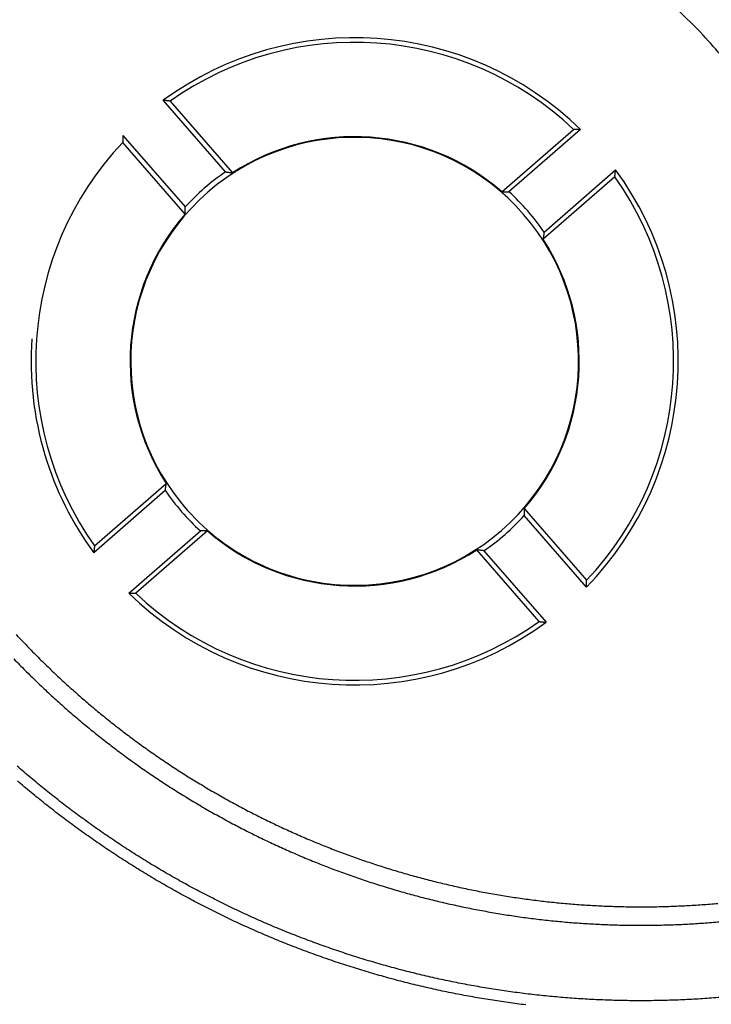
# Model space of a CAD drawing. Extents: x 527 to 614, y 487 to 635.
# Drawn here: x 597 to 598, y 513 to 514 of the extents above; entities that cross this region are included whole.
import ezdxf

# ---------------------------------------------------------------- set-up
doc = ezdxf.new("R2010")
doc.units = 0
doc.header["$MEASUREMENT"] = 0
doc.layers.add('1', color=4, linetype='Continuous')
doc.layers.add('204', color=7, linetype='Continuous')

# ---------------------------------------------------------------- blocks, each defined once
blk = doc.blocks.new('55')
at = {"layer": '204', "color": 4, "linetype": 'Continuous'}
for p, q in [((-5.656077, -5.814011), (-5.737464, -5.720385)), ((-5.728465, -5.721426), (-5.646908, -5.815248)), ((-5.790294, -5.76631), (-5.708907, -5.859935)), ((-5.294366, -5.8399), (-5.200545, -5.758342)), ((-5.191488, -5.758564), (-5.285114, -5.839951)), ((-5.708958, -5.869187), (-5.790516, -5.775366)), ((-5.146605, -5.820393), (-5.240427, -5.90195)), ((-5.23919, -5.892781), (-5.145564, -5.811393)), ((-5.734847, -6.230898), (-5.828472, -6.312285)), ((-5.827431, -6.303286), (-5.73361, -6.221729)), ((-5.265079, -6.254492), (-5.183521, -6.348313)), ((-5.183743, -6.357369), (-5.26513, -6.263744)), ((-5.782548, -6.365115), (-5.688923, -6.283728)), ((-5.67967, -6.283779), (-5.773492, -6.365337)), ((-5.245571, -6.402253), (-5.327129, -6.308431)), ((-5.317959, -6.309668), (-5.236572, -6.403293))]:
    blk.add_line(p, q, dxfattribs=at)
for points in [[(-1.030664, 0.295698, -0.00000094), (-1.065456, 0.258308, -0.0000009), (-1.100247, 0.220917, -0.00000086), (-1.13504, 0.183527, -0.00000081), (-1.169832, 0.146137, -0.00000077), (-1.204625, 0.108746, -0.00000072), (-1.239418, 0.071355, -0.00000068), (-1.274211, 0.033965, -0.00000064), (-1.309005, -0.003426, -0.0000006), (-1.343799, -0.040817, -0.00000055), (-1.378593, -0.078208, -0.00000051), (-1.413388, -0.1156, -0.00000046), (-1.448182, -0.152991, -0.00000042), (-1.482977, -0.190382, -0.00000038), (-1.517772, -0.227774, -0.00000034), (-1.552567, -0.265165, -0.00000029), (-1.587362, -0.302557, -0.00000025), (-1.622158, -0.339948, -0.0000002), (-1.656953, -0.37734, -0.00000016), (-1.691748, -0.414732, -0.00000012), (-1.726544, -0.452123, -0.00000007), (-1.76134, -0.489515, -0.00000003), (-1.796135, -0.526907)], [(-1.830931, -0.564299, 0.00000004), (-1.865726, -0.60169, 0.00000006), (-1.900522, -0.639082, 0.00000005), (-1.935318, -0.676474, 0.00000005), (-1.970113, -0.713866, 0.00000005), (-2.004909, -0.751257, 0.00000005), (-2.039704, -0.788649, 0.00000005), (-2.0745, -0.826041, 0.00000005), (-2.109295, -0.863433, 0.00000005), (-2.144091, -0.900825, 0.00000005), (-2.178886, -0.938217, 0.00000005), (-2.213682, -0.975608, 0.00000005), (-2.248478, -1.013, 0.00000005), (-2.283273, -1.050392, 0.00000005), (-2.318069, -1.087784, 0.00000005), (-2.352864, -1.125176, 0.00000005), (-2.38766, -1.162568, 0.00000005), (-2.422455, -1.19996, 0.00000005), (-2.45725, -1.237351, 0.00000005), (-2.492046, -1.274743, 0.00000005), (-2.526841, -1.312135, 0.00000005), (-2.561637, -1.349527, 0.00000005), (-2.596432, -1.386919, 0.00000005), (-2.631228, -1.424311, 0.00000005), (-2.666023, -1.461703, 0.00000005), (-2.700818, -1.499095, 0.00000005), (-2.735614, -1.536487, 0.00000005), (-2.770409, -1.573879, 0.00000005), (-2.805205, -1.611271, 0.00000005), (-2.84, -1.648663, 0.00000005), (-2.874795, -1.686055, 0.00000005), (-2.909591, -1.723447, 0.00000005), (-2.944386, -1.760839, 0.00000005), (-2.979181, -1.798231, 0.00000005), (-3.013977, -1.835623, 0.00000005), (-3.048772, -1.873015, 0.00000005), (-3.083567, -1.910407, 0.00000005), (-3.118363, -1.947799, 0.00000005), (-3.153158, -1.985191, 0.00000005), (-3.187953, -2.022583, 0.00000005), (-3.222749, -2.059975, 0.00000005), (-3.257544, -2.097367, 0.00000005), (-3.292339, -2.134759, 0.00000005), (-3.327135, -2.172151, 0.00000005), (-3.36193, -2.209543, 0.00000005), (-3.396725, -2.246935, 0.00000005), (-3.43152, -2.284328, 0.00000005), (-3.466316, -2.32172, 0.00000005), (-3.501111, -2.359112, 0.00000005), (-3.535906, -2.396504, 0.00000005), (-3.570701, -2.433896, 0.00000005), (-3.605496, -2.471288, 0.00000005), (-3.640292, -2.50868, 0.00000005), (-3.675087, -2.546073, 0.00000005), (-3.709882, -2.583465, 0.00000005), (-3.744677, -2.620857, 0.00000005), (-3.779472, -2.658249, 0.00000005), (-3.814267, -2.695641, 0.00000005), (-3.849063, -2.733033, 0.00000005), (-3.883858, -2.770426, 0.00000005), (-3.918653, -2.807818, 0.00000005), (-3.953448, -2.84521, 0.00000005), (-3.988243, -2.882602, 0.00000005), (-4.023038, -2.919995, 0.00000005), (-4.057833, -2.957387, 0.00000005), (-4.092628, -2.994779, 0.00000005), (-4.127423, -3.032171, 0.00000005), (-4.162218, -3.069564, 0.00000005), (-4.197014, -3.106956, 0.00000005), (-4.231809, -3.144348, 0.00000005), (-4.266604, -3.18174, 0.00000005), (-4.301399, -3.219133, 0.00000005), (-4.336194, -3.256525, 0.00000005), (-4.370989, -3.293917, 0.00000005), (-4.405784, -3.33131, 0.00000005), (-4.440579, -3.368702, 0.00000005), (-4.475374, -3.406094, 0.00000005), (-4.510169, -3.443487, 0.00000005), (-4.544964, -3.480879, 0.00000005), (-4.579759, -3.518271, 0.00000005), (-4.614554, -3.555664, 0.00000005), (-4.649349, -3.593056, 0.00000005), (-4.684144, -3.630448, 0.00000005), (-4.718938, -3.667841, 0.00000005), (-4.753733, -3.705233, 0.00000005), (-4.788528, -3.742626, 0.00000005), (-4.823323, -3.780018, 0.00000005), (-4.858118, -3.81741, 0.00000005), (-4.892913, -3.854803, 0.00000006), (-4.927708, -3.892195, 0.00000006), (-4.962503, -3.929588, 0.00000006), (-4.997298, -3.96698, 0.00000006), (-5.032093, -4.004373, 0.00000006), (-5.066888, -4.041765, 0.00000006), (-5.101682, -4.079158, 0.00000005), (-5.136476, -4.116549, 0.00000006), (-5.171272, -4.153943, 0.00000006), (-5.206071, -4.19134, 0.00000005), (-5.240862, -4.228728, 0.00000005), (-5.275639, -4.266101, 0.00000006), (-5.310451, -4.303513, 0.00000009), (-5.345316, -4.340981, 0.00000005), (-5.380041, -4.378298, -0.00000007), (-5.414557, -4.415391, 0.00000008), (-5.44963, -4.453083, 0.00000052), (-5.485522, -4.491655, -0.00000005), (-5.51922, -4.527868, -0.00000193), (-5.549684, -4.560606, 0.00000062), (-5.588809, -4.602653, 0.00000589), (-5.649071, -4.667417, 0.00000318), (-5.727989, -4.752233, 0.00000143)], [(-0.88808, 0.413868, -0.00000008), (-0.936805, 0.361503, -0.00000008), (-0.98553, 0.309139, -0.00000008), (-1.034255, 0.256774, -0.00000007), (-1.082979, 0.204409, -0.00000006), (-1.131704, 0.152045, -0.00000005), (-1.180429, 0.09968, -0.00000004), (-1.229154, 0.047316, -0.00000004), (-1.277879, -0.005049, -0.00000003), (-1.326604, -0.057414, -0.00000002), (-1.375329, -0.109779)], [(-1.618954, -0.371602, 0.00000003), (-1.667679, -0.423967, 0.00000004), (-1.716404, -0.476332, 0.00000005), (-1.765129, -0.528696, 0.00000005), (-1.813854, -0.581061, 0.00000006), (-1.862579, -0.633426, 0.00000006), (-1.911304, -0.685791, 0.00000006), (-1.960029, -0.738156, 0.00000006), (-2.008754, -0.79052, 0.00000006), (-2.057479, -0.842885, 0.00000006), (-2.106204, -0.89525, 0.00000006), (-2.154929, -0.947615, 0.00000006), (-2.203654, -0.99998, 0.00000006), (-2.252379, -1.052345, 0.00000006), (-2.301104, -1.10471, 0.00000006), (-2.349829, -1.157075, 0.00000006), (-2.398553, -1.20944, 0.00000006), (-2.447278, -1.261805, 0.00000006), (-2.496003, -1.31417, 0.00000006), (-2.544728, -1.366535, 0.00000006), (-2.593453, -1.4189, 0.00000006), (-2.642177, -1.471265, 0.00000006), (-2.690902, -1.52363, 0.00000006), (-2.739627, -1.575995, 0.00000006), (-2.788352, -1.62836, 0.00000006), (-2.837076, -1.680725, 0.00000006), (-2.885801, -1.73309, 0.00000006), (-2.934526, -1.785455, 0.00000006), (-2.983251, -1.83782, 0.00000006), (-3.031975, -1.890185, 0.00000006), (-3.0807, -1.94255, 0.00000006), (-3.129424, -1.994915, 0.00000006), (-3.178149, -2.04728, 0.00000006), (-3.226874, -2.099646, 0.00000006), (-3.275598, -2.152011, 0.00000006), (-3.324323, -2.204376, 0.00000006), (-3.373047, -2.256741, 0.00000006), (-3.421772, -2.309106, 0.00000006), (-3.470497, -2.361471, 0.00000006), (-3.519221, -2.413837, 0.00000006), (-3.567946, -2.466202, 0.00000006), (-3.61667, -2.518567, 0.00000006), (-3.665395, -2.570932, 0.00000006), (-3.714119, -2.623298, 0.00000006), (-3.762844, -2.675663, 0.00000006), (-3.811568, -2.728028, 0.00000006), (-3.860293, -2.780394, 0.00000006), (-3.909017, -2.832759, 0.00000006), (-3.957741, -2.885124, 0.00000006), (-4.006466, -2.93749, 0.00000006), (-4.05519, -2.989855, 0.00000006), (-4.103915, -3.04222, 0.00000006), (-4.152639, -3.094586, 0.00000006), (-4.201363, -3.146951, 0.00000006), (-4.250088, -3.199317, 0.00000006), (-4.298812, -3.251682, 0.00000006), (-4.347536, -3.304048, 0.00000006), (-4.39626, -3.356413, 0.00000006), (-4.444985, -3.408778, 0.00000006), (-4.493709, -3.461144, 0.00000006), (-4.542433, -3.513509, 0.00000006), (-4.591158, -3.565875, 0.00000006), (-4.639882, -3.61824, 0.00000006), (-4.688606, -3.670606, 0.00000006), (-4.73733, -3.722972, 0.00000007), (-4.786055, -3.775338, 0.00000007), (-4.834778, -3.827703, 0.00000006), (-4.883501, -3.880067, 0.00000007), (-4.932227, -3.932434, 0.00000007), (-4.980957, -3.984806, 0.00000006), (-5.029675, -4.037165, 0.00000006), (-5.078374, -4.089504, 0.00000007), (-5.127123, -4.141896, 0.00000008), (-5.175946, -4.194368, 0.00000008), (-5.224571, -4.246628, 0.00000009), (-5.272906, -4.298575, 0.00000013), (-5.32202, -4.35136, 0.00000019), (-5.372281, -4.405377, 0.00000015), (-5.419468, -4.456092, 0.00000002), (-5.462129, -4.501941, 0.00000026), (-5.516918, -4.560825, 0.00000053), (-5.601305, -4.651521, 0.00000027), (-5.711819, -4.770296, 0.00000014)], [(-5.263115, -6.90379, -0.00231776), (-5.274676, -6.902337, -0.00231876), (-5.286223, -6.900775, -0.00232001), (-5.297756, -6.899107, -0.00232203), (-5.309276, -6.897329, -0.00232313), (-5.320782, -6.895445, -0.00232385), (-5.332274, -6.893451, -0.00232394), (-5.343752, -6.89135, -0.00232404), (-5.355216, -6.889139, -0.00232329), (-5.366667, -6.886822, -0.00232234), (-5.378103, -6.884394, -0.00232101), (-5.389526, -6.88186, -0.00232026), (-5.400934, -6.879214, -0.00231691), (-5.412329, -6.876462, -0.00231092), (-5.423711, -6.873599, -0.00231219), (-5.435077, -6.870629, -0.00232511), (-5.446421, -6.867549, -0.00233437), (-5.45774, -6.864363, -0.00234412), (-5.469026, -6.861069, -0.00234523), (-5.480281, -6.857671, -0.0023356), (-5.491502, -6.854166, -0.00232995), (-5.502688, -6.850559, -0.00232729), (-5.513837, -6.846846, -0.00232498), (-5.524949, -6.843032, -0.00232195), (-5.53602, -6.839114, -0.00232018), (-5.547051, -6.835096, -0.00231877), (-5.558038, -6.830976, -0.00231838), (-5.568982, -6.826757, -0.00231818), (-5.579879, -6.822437, -0.00231877), (-5.590729, -6.81802, -0.00231948), (-5.60153, -6.813503, -0.00232175), (-5.612281, -6.808891, -0.00232488), (-5.62298, -6.80418, -0.00232666), (-5.633625, -6.799375, -0.00232716), (-5.644213, -6.794474, -0.00233575), (-5.654749, -6.789479, -0.00234973), (-5.665233, -6.784383, -0.00235695), (-5.675673, -6.779189, -0.00235875), (-5.686068, -6.77389, -0.00235369), (-5.696421, -6.768492, -0.00234491), (-5.706726, -6.762993, -0.00233846), (-5.716984, -6.757396, -0.00233261), (-5.727193, -6.751699, -0.00232725), (-5.737354, -6.745907, -0.00232193), (-5.747463, -6.740016, -0.00231736), (-5.757521, -6.734031, -0.00231292), (-5.767525, -6.727948, -0.00230914), (-5.777476, -6.721774, -0.00230556), (-5.787371, -6.715504, -0.00230258), (-5.797211, -6.709143, -0.00229985), (-5.806993, -6.702688, -0.00229767), (-5.816717, -6.696144, -0.0022958), (-5.826381, -6.689508, -0.00229443), (-5.835985, -6.682784, -0.00229341), (-5.845526, -6.67597, -0.00229284), (-5.855005, -6.669069, -0.00229268), (-5.86442, -6.66208, -0.00229291), (-5.87377, -6.655006, -0.0022936), (-5.883053, -6.647845, -0.00229464), (-5.89227, -6.640601, -0.00229619), (-5.901417, -6.633271, -0.00229802), (-5.910496, -6.62586, -0.00230042), (-5.919502, -6.618365, -0.00230306), (-5.928439, -6.61079, -0.00230632)], [(-5.008538, -6.894021, -0.00235376), (-5.020106, -6.894936, -0.00233838), (-5.031689, -6.89574, -0.00232886), (-5.043285, -6.896439, -0.00232361), (-5.054892, -6.897027, -0.00231884), (-5.066506, -6.89751, -0.00231398), (-5.078125, -6.897883, -0.00231083), (-5.089747, -6.898149, -0.00230877), (-5.101369, -6.898306, -0.002308), (-5.112989, -6.898357, -0.00230805), (-5.124603, -6.898298, -0.00230956), (-5.13621, -6.898134, -0.00231224), (-5.147806, -6.897859, -0.00231566), (-5.15939, -6.897479, -0.00231944), (-5.170958, -6.896989, -0.00232664), (-5.182508, -6.896393, -0.00233813), (-5.194037, -6.895688, -0.002341), (-5.205545, -6.894877, -0.00233164), (-5.217033, -6.893957, -0.00232213), (-5.228506, -6.892934, -0.0023074), (-5.239966, -6.891802, -0.0023038), (-5.251413, -6.890566, -0.00231213), (-5.262846, -6.889222, -0.00231662), (-5.274265, -6.887774, -0.00231762), (-5.285671, -6.886217, -0.00231887), (-5.297063, -6.884555, -0.00232087), (-5.308442, -6.882785, -0.00232194), (-5.319807, -6.88091, -0.00232266), (-5.331158, -6.878927, -0.00232273), (-5.342495, -6.876838, -0.00232282), (-5.353819, -6.874641, -0.00232206), (-5.365129, -6.872338, -0.00232111), (-5.376425, -6.869926, -0.00231975), (-5.387708, -6.867409, -0.00231898), (-5.398977, -6.864783, -0.00231564), (-5.410232, -6.862051, -0.00230969), (-5.421475, -6.859209, -0.00231088), (-5.432701, -6.856262, -0.0023237), (-5.443906, -6.853206, -0.00233295), (-5.455085, -6.850046, -0.00234276), (-5.466232, -6.84678, -0.00234403), (-5.477347, -6.843411, -0.00233451), (-5.488428, -6.839936, -0.00232895), (-5.499475, -6.83636, -0.00232636), (-5.510484, -6.83268, -0.0023241), (-5.521456, -6.828901, -0.00232107), (-5.532388, -6.825019, -0.0023193), (-5.54328, -6.821038, -0.00231785), (-5.554129, -6.816956, -0.0023174), (-5.564934, -6.812777, -0.00231711), (-5.575694, -6.808498, -0.00231759), (-5.586407, -6.804124, -0.00231816), (-5.597071, -6.799651, -0.00232028), (-5.607686, -6.795084, -0.00232324), (-5.618249, -6.790419, -0.00232479), (-5.62876, -6.785662, -0.00232493), (-5.639214, -6.78081, -0.0023334), (-5.649617, -6.775865, -0.00234755), (-5.659969, -6.77082, -0.00235504), (-5.670277, -6.765678, -0.00235731), (-5.680542, -6.760434, -0.00235244), (-5.690763, -6.755091, -0.00234354), (-5.700938, -6.749648, -0.00233706), (-5.711067, -6.744109, -0.00233126), (-5.721147, -6.738472, -0.00232593), (-5.731179, -6.732739, -0.00232061), (-5.74116, -6.72691, -0.00231605), (-5.75109, -6.720988, -0.00231163), (-5.760968, -6.71497, -0.00230785), (-5.770793, -6.70886, -0.00230429), (-5.780562, -6.702657, -0.00230132), (-5.790277, -6.696364, -0.00229861), (-5.799934, -6.689978, -0.00229644), (-5.809535, -6.683504, -0.00229458), (-5.819075, -6.67694, -0.00229322), (-5.828557, -6.670288, -0.00229222), (-5.837976, -6.663548, -0.00229166), (-5.847335, -6.656722, -0.00229151), (-5.856629, -6.649809, -0.00229175), (-5.86586, -6.642812, -0.00229246), (-5.875024, -6.63573, -0.0022935), (-5.884123, -6.628565, -0.00229506), (-5.893153, -6.621316, -0.00229691), (-5.902116, -6.613986, -0.00229932), (-5.911007, -6.606574, -0.00230197), (-5.919829, -6.599083, -0.00230523), (-5.928577, -6.591511, -0.00230868)], [(-5.93294, -6.45121, 0.00229288), (-5.925584, -6.458762, 0.00229549), (-5.918166, -6.46624, 0.002298), (-5.910685, -6.473641, 0.00230564), (-5.903146, -6.480965, 0.00231939), (-5.895548, -6.488207, 0.0023183), (-5.887894, -6.495371, 0.0022977), (-5.880181, -6.502455, 0.00227933), (-5.87241, -6.509466, 0.00225582), (-5.864576, -6.516402, 0.00225056), (-5.856683, -6.523267, 0.00226386), (-5.848728, -6.530057, 0.00227128), (-5.840714, -6.536775, 0.00227385), (-5.832638, -6.543417, 0.00227693), (-5.824501, -6.549987, 0.00228138), (-5.816303, -6.556482, 0.00228466), (-5.808044, -6.562903, 0.00228777), (-5.799723, -6.569249, 0.00228984), (-5.791342, -6.575522, 0.00229191), (-5.782898, -6.581719, 0.00229384), (-5.774394, -6.587843, 0.00229683), (-5.765826, -6.59389, 0.00229561), (-5.757199, -6.599864, 0.00229113), (-5.748508, -6.605761, 0.00230032), (-5.739755, -6.611584, 0.00232577), (-5.730936, -6.617331, 0.00233151), (-5.722055, -6.623003, 0.00232303), (-5.713112, -6.628595, 0.00231386), (-5.704112, -6.63411, 0.00230325), (-5.695055, -6.639543, 0.00229525), (-5.685945, -6.644897, 0.00228871), (-5.676783, -6.650166, 0.00228385), (-5.667573, -6.655353, 0.00227981), (-5.658316, -6.660453, 0.00227757), (-5.649016, -6.665468, 0.0022764), (-5.639674, -6.670395, 0.00227691), (-5.630293, -6.675234, 0.00227858), (-5.620876, -6.679982, 0.00228175), (-5.611425, -6.68464, 0.0022859), (-5.601942, -6.689204, 0.00229222), (-5.59243, -6.693676, 0.00230106), (-5.582891, -6.698051, 0.002303), (-5.573323, -6.702336, 0.00229214), (-5.563721, -6.706527, 0.00228788), (-5.554087, -6.71063, 0.00229058), (-5.544418, -6.714641, 0.00229237), (-5.534717, -6.718562, 0.00229288), (-5.524982, -6.722392, 0.00229331), (-5.515214, -6.726132, 0.00229345), (-5.505413, -6.72978, 0.00229325), (-5.495579, -6.73334, 0.00229255), (-5.485711, -6.736807, 0.00229147), (-5.47581, -6.740186, 0.00228988), (-5.465875, -6.743472, 0.00228822), (-5.455908, -6.74667, 0.00228644), (-5.445907, -6.749775, 0.00228323), (-5.435873, -6.752792, 0.0022786), (-5.425806, -6.755717, 0.00227746), (-5.415706, -6.758554, 0.00227982), (-5.40557, -6.761298, 0.00229037), (-5.395397, -6.763953, 0.00231266), (-5.385186, -6.766515, 0.00231395), (-5.374939, -6.768988, 0.00229971), (-5.36466, -6.771366, 0.00229151), (-5.354353, -6.773652, 0.00228804), (-5.344018, -6.775844, 0.00228499), (-5.33366, -6.777943, 0.00228267), (-5.32328, -6.779945, 0.0022819), (-5.312882, -6.781854, 0.0022828), (-5.302469, -6.783666, 0.00228514), (-5.292042, -6.785383, 0.00228934), (-5.281606, -6.787001, 0.0022939), (-5.271162, -6.788523, 0.00229909), (-5.260714, -6.789946, 0.00230903), (-5.250264, -6.791271, 0.00232535), (-5.239815, -6.792496, 0.00232782), (-5.229369, -6.793623, 0.00231331), (-5.218925, -6.79465, 0.00229784), (-5.208481, -6.795582, 0.00227431), (-5.198035, -6.796417, 0.00226795), (-5.187587, -6.797157, 0.00227785), (-5.177137, -6.7978, 0.0022828), (-5.166687, -6.798348, 0.00228292), (-5.156235, -6.798798, 0.00228389), (-5.145781, -6.799154, 0.0022856), (-5.135326, -6.799412, 0.00228669), (-5.12487, -6.799576, 0.00228719), (-5.114412, -6.799642, 0.00228704), (-5.103953, -6.799613, 0.00228632), (-5.093492, -6.799486, 0.00228628), (-5.08303, -6.799265, 0.00228706), (-5.072566, -6.798946, 0.00228311), (-5.062101, -6.798533, 0.00227466), (-5.051635, -6.798022, 0.00228418), (-5.041165, -6.797415, 0.0023118), (-5.030686, -6.796708, 0.00231882), (-5.020199, -6.795904, 0.00231291), (-5.009707, -6.795, 0.0023051)], [(-5.929852, -6.419346, 0.0022901), (-5.922781, -6.42688, 0.00229108), (-5.915645, -6.434346, 0.00229325), (-5.908445, -6.441739, 0.00229588), (-5.901185, -6.449061, 0.00229841), (-5.893862, -6.456306, 0.0023061), (-5.886483, -6.463477, 0.00231997), (-5.879046, -6.470566, 0.00231882), (-5.871554, -6.47758, 0.00229794), (-5.864004, -6.484515, 0.00227934), (-5.856397, -6.491379, 0.00225556), (-5.84873, -6.49817, 0.00225025), (-5.841004, -6.504891, 0.00226368), (-5.833218, -6.511539, 0.00227118), (-5.825373, -6.518115, 0.00227378), (-5.817468, -6.524618, 0.00227689), (-5.809504, -6.53105, 0.00228141), (-5.801479, -6.537408, 0.00228474), (-5.793396, -6.543695, 0.0022879), (-5.785251, -6.549908, 0.00229002), (-5.777047, -6.55605, 0.00229214), (-5.768782, -6.562116, 0.00229412), (-5.760458, -6.568112, 0.00229716), (-5.752072, -6.574032, 0.00229599), (-5.743627, -6.579881, 0.00229157), (-5.73512, -6.585654, 0.0023008), (-5.726552, -6.591356, 0.00232628), (-5.71792, -6.596982, 0.00233199), (-5.709227, -6.602534, 0.00232345), (-5.700474, -6.608009, 0.00231423), (-5.691664, -6.613409, 0.00230357), (-5.682798, -6.618728, 0.00229552), (-5.673881, -6.623969, 0.00228894), (-5.664912, -6.629128, 0.00228403), (-5.655897, -6.634206, 0.00227994), (-5.646836, -6.639199, 0.00227766), (-5.637733, -6.64411, 0.00227644), (-5.628588, -6.648933, 0.00227691), (-5.619406, -6.653671, 0.00227854), (-5.610187, -6.658319, 0.00228168), (-5.600936, -6.66288, 0.00228579), (-5.591653, -6.667348, 0.00229206), (-5.582343, -6.671727, 0.00230083), (-5.573005, -6.676011, 0.00230291), (-5.563639, -6.680206, 0.00229246), (-5.55424, -6.68431, 0.00228836), (-5.54481, -6.688327, 0.00229101), (-5.535345, -6.692253, 0.00229276), (-5.525849, -6.696093, 0.00229325), (-5.51632, -6.699842, 0.00229367), (-5.506759, -6.703504, 0.00229378), (-5.497164, -6.707076, 0.00229357), (-5.487538, -6.710561, 0.00229284), (-5.477878, -6.713956, 0.00229174), (-5.468186, -6.717264, 0.00229012), (-5.458462, -6.720481, 0.00228845), (-5.448705, -6.723612, 0.00228664), (-5.438915, -6.726653, 0.00228341), (-5.429094, -6.729607, 0.00227875), (-5.419239, -6.732471, 0.00227759), (-5.409352, -6.735248, 0.00227991), (-5.39943, -6.737935, 0.0022904), (-5.389472, -6.740535, 0.00231264), (-5.379477, -6.743044, 0.00231392), (-5.369447, -6.745465, 0.00229974), (-5.359385, -6.747793, 0.00229156), (-5.349295, -6.750032, 0.00228813), (-5.339178, -6.752178, 0.00228511), (-5.329039, -6.754233, 0.00228281), (-5.318878, -6.756194, 0.00228208), (-5.3087, -6.758064, 0.00228301), (-5.298506, -6.759837, 0.00228538), (-5.2883, -6.761519, 0.00228961), (-5.278084, -6.763103, 0.0022942), (-5.267861, -6.764594, 0.00229941), (-5.257633, -6.765987, 0.00230939), (-5.247403, -6.767286, 0.00232579), (-5.237175, -6.768484, 0.00232824), (-5.226949, -6.769588, 0.00231361), (-5.216726, -6.770594, 0.00229803), (-5.206502, -6.771507, 0.00227436), (-5.196276, -6.772325, 0.00226797), (-5.186049, -6.77305, 0.00227792), (-5.17582, -6.77368, 0.0022829), (-5.16559, -6.774217, 0.00228303), (-5.155358, -6.774658, 0.00228401), (-5.145125, -6.775007, 0.00228574), (-5.134891, -6.77526, 0.00228685), (-5.124655, -6.775421, 0.00228735), (-5.114418, -6.775486, 0.00228722), (-5.104179, -6.775458, 0.00228652), (-5.09394, -6.775335, 0.00228649), (-5.083698, -6.775119, 0.00228729), (-5.073455, -6.774807, 0.00228335), (-5.063211, -6.774402, 0.00227494), (-5.052966, -6.773902, 0.00228444), (-5.042717, -6.773309, 0.00231202), (-5.032459, -6.772617, 0.00231901), (-5.022193, -6.771831, 0.00231309), (-5.011922, -6.770946, 0.00230528)], [(-4.995403, -5.676762, 0.01592519), (-5.02108, -5.6461, 0.01593195), (-5.048572, -5.617165, 0.01590717), (-5.077769, -5.590195, 0.01583448), (-5.108391, -5.565239, 0.01565162), (-5.140278, -5.542492, 0.01564261), (-5.173201, -5.521942, 0.01565857), (-5.206988, -5.503734, 0.0152243), (-5.241215, -5.487774, 0.01426029), (-5.275621, -5.474148, 0.015102), (-5.310661, -5.462783, 0.01696388), (-5.346367, -5.453739, 0.0135445), (-5.379912, -5.446617, 0.00641176), (-5.4102, -5.441332, 0.01703198), (-5.447569, -5.43861, 0.02794902), (-5.502859, -5.439398, 0.01464262), (-5.573929, -5.44344, 0.00824589)], [(-5.728473, -5.721424), (-5.728771, -5.721388, 0.0000731), (-5.72907, -5.721353, 0.00007305), (-5.729368, -5.721317, 0.000073), (-5.729667, -5.721282, 0.00007295), (-5.729966, -5.721247, 0.0000729), (-5.730264, -5.721212, 0.00007285), (-5.730563, -5.721177, 0.0000728), (-5.730862, -5.721141, 0.00007275), (-5.731162, -5.721107, 0.0000727), (-5.731461, -5.721072, 0.00007266), (-5.73176, -5.721037, 0.00007259), (-5.73206, -5.721002, 0.00007251), (-5.73236, -5.720967, 0.00007251), (-5.732659, -5.720933, 0.00007258), (-5.732959, -5.720898, 0.00007235), (-5.733259, -5.720864, 0.00007186), (-5.733559, -5.72083, 0.00007243), (-5.73386, -5.720795, 0.00007385), (-5.734161, -5.720761, 0.0000717), (-5.73446, -5.720727, 0.00006691), (-5.734759, -5.720693, 0.00007379), (-5.735062, -5.720659, 0.00008789), (-5.735372, -5.720624, 0.00006666), (-5.735663, -5.720591, 0.00002288), (-5.735927, -5.720562, 0.00009395), (-5.736266, -5.720524, 0.00016143), (-5.736787, -5.720466, 0.00007884), (-5.737471, -5.72039, 0.00004176)], [(-5.790295, -5.766305), (-5.790303, -5.766608, 0.00006616), (-5.790312, -5.766911, 0.0000662), (-5.79032, -5.767214, 0.00006623), (-5.790328, -5.767517, 0.00006626), (-5.790336, -5.76782, 0.0000663), (-5.790345, -5.768123, 0.00006633), (-5.790353, -5.768426, 0.00006636), (-5.790361, -5.768729, 0.00006639), (-5.790368, -5.769031, 0.00006643), (-5.790376, -5.769334, 0.00006647), (-5.790384, -5.769636, 0.0000665), (-5.790392, -5.769939, 0.00006649), (-5.790399, -5.770241, 0.00006658), (-5.790407, -5.770543, 0.00006673), (-5.790414, -5.770845, 0.0000666), (-5.790421, -5.771148, 0.00006622), (-5.790428, -5.771449, 0.00006683), (-5.790436, -5.771752, 0.00006822), (-5.790443, -5.772054, 0.00006631), (-5.79045, -5.772355, 0.00006195), (-5.790456, -5.772655, 0.00006841), (-5.790463, -5.772959, 0.00008158), (-5.79047, -5.77327, 0.00006197), (-5.790477, -5.773562, 0.00002129), (-5.790482, -5.773826, 0.00008745), (-5.79049, -5.774164, 0.00015062), (-5.7905, -5.774686, 0.00007371), (-5.790515, -5.775369, 0.00003908)], [(-5.191483, -5.758561), (-5.191787, -5.758552, 0.00005735), (-5.19209, -5.758544, 0.00005738), (-5.192393, -5.758536, 0.00005741), (-5.192696, -5.758528, 0.00005744), (-5.192999, -5.75852, 0.00005747), (-5.193302, -5.758512, 0.0000575), (-5.193605, -5.758504, 0.00005753), (-5.193907, -5.758496, 0.00005756), (-5.19421, -5.758488, 0.00005759), (-5.194512, -5.75848, 0.00005763), (-5.194815, -5.758473, 0.00005765), (-5.195117, -5.758465, 0.00005764), (-5.19542, -5.758457, 0.00005772), (-5.195722, -5.75845, 0.00005785), (-5.196024, -5.758443, 0.00005773), (-5.196326, -5.758435, 0.00005741), (-5.196628, -5.758428, 0.00005794), (-5.19693, -5.758421, 0.00005914), (-5.197233, -5.758414, 0.00005749), (-5.197534, -5.758407, 0.00005371), (-5.197833, -5.7584, 0.00005931), (-5.198137, -5.758393, 0.00007073), (-5.198448, -5.758386, 0.00005373), (-5.19874, -5.75838, 0.00001846), (-5.199004, -5.758374, 0.00007582), (-5.199343, -5.758366, 0.00013059), (-5.199865, -5.758355, 0.00006391), (-5.200548, -5.758341, 0.00003388)], [(-5.656069, -5.814002), (-5.655762, -5.814042, -0.00009667), (-5.655456, -5.814083, -0.00009674), (-5.655149, -5.814123, -0.00009681), (-5.654842, -5.814164, -0.00009687), (-5.654536, -5.814205, -0.00009694), (-5.65423, -5.814245, -0.00009701), (-5.653924, -5.814286, -0.00009708), (-5.653618, -5.814327, -0.00009714), (-5.653312, -5.814368, -0.00009722), (-5.653006, -5.81441, -0.0000973), (-5.6527, -5.814451, -0.00009735), (-5.652395, -5.814492, -0.00009737), (-5.652089, -5.814534, -0.00009751), (-5.651784, -5.814576, -0.00009775), (-5.651479, -5.814617, -0.00009758), (-5.651174, -5.814659, -0.00009705), (-5.650869, -5.814701, -0.00009796), (-5.650564, -5.814743, -0.00010001), (-5.650259, -5.814786, -0.00009724), (-5.649955, -5.814828, -0.00009086), (-5.649653, -5.81487, -0.00010035), (-5.649347, -5.814913, -0.00011971), (-5.649033, -5.814957, -0.00009095), (-5.648738, -5.814998, -0.00003125), (-5.648472, -5.815035, -0.00012837), (-5.648131, -5.815084, -0.00022119), (-5.647605, -5.815158, -0.00010829), (-5.646917, -5.815256, -0.00005742)], [(-5.146602, -5.820382), (-5.146567, -5.820084, 0.00007282), (-5.146531, -5.819786, 0.00007276), (-5.146496, -5.819488, 0.0000727), (-5.146461, -5.819189, 0.00007265), (-5.146425, -5.81889, 0.00007259), (-5.14639, -5.818592, 0.00007254), (-5.146355, -5.818293, 0.00007248), (-5.14632, -5.817994, 0.00007242), (-5.146285, -5.817695, 0.00007237), (-5.14625, -5.817395, 0.00007233), (-5.146215, -5.817096, 0.00007225), (-5.146181, -5.816797, 0.00007216), (-5.146146, -5.816497, 0.00007216), (-5.146112, -5.816197, 0.00007223), (-5.146077, -5.815897, 0.000072), (-5.146043, -5.815597, 0.0000715), (-5.146008, -5.815297, 0.00007207), (-5.145974, -5.814997, 0.00007347), (-5.14594, -5.814696, 0.00007133), (-5.145906, -5.814396, 0.00006655), (-5.145872, -5.814098, 0.0000734), (-5.145838, -5.813795, 0.00008741), (-5.145803, -5.813484, 0.0000663), (-5.14577, -5.813193, 0.00002276), (-5.14574, -5.812929, 0.00009342), (-5.145702, -5.81259, 0.0001605), (-5.145644, -5.812068, 0.00007838), (-5.145568, -5.811384, 0.00004151)], [(-5.294358, -5.839897), (-5.294052, -5.839897, -0.00007441), (-5.293745, -5.839897, -0.00007436), (-5.293439, -5.839898, -0.0000743), (-5.293132, -5.839898, -0.00007424), (-5.292825, -5.839898, -0.00007419), (-5.292518, -5.839899, -0.00007414), (-5.292211, -5.8399, -0.00007408), (-5.291904, -5.8399, -0.00007402), (-5.291597, -5.839901, -0.00007397), (-5.291289, -5.839902, -0.00007393), (-5.290982, -5.839903, -0.00007386), (-5.290674, -5.839905, -0.00007376), (-5.290367, -5.839906, -0.00007376), (-5.290059, -5.839907, -0.00007384), (-5.289751, -5.839909, -0.0000736), (-5.289443, -5.83991, -0.0000731), (-5.289135, -5.839912, -0.00007367), (-5.288826, -5.839913, -0.00007511), (-5.288517, -5.839915, -0.00007292), (-5.288209, -5.839917, -0.00006804), (-5.287903, -5.839919, -0.00007504), (-5.287592, -5.839921, -0.00008938), (-5.287273, -5.839923, -0.00006779), (-5.286974, -5.839925, -0.00002327), (-5.286703, -5.839927, -0.00009552), (-5.286356, -5.83993, -0.00016413), (-5.28582, -5.839935, -0.00008015), (-5.285118, -5.839941, -0.00004245)], [(-5.708959, -5.86918), (-5.708959, -5.868873, -0.00008317), (-5.708958, -5.868567, -0.00008311), (-5.708958, -5.86826, -0.00008305), (-5.708958, -5.867953, -0.00008299), (-5.708958, -5.867647, -0.00008292), (-5.708957, -5.86734, -0.00008287), (-5.708956, -5.867033, -0.0000828), (-5.708956, -5.866725, -0.00008274), (-5.708955, -5.866418, -0.00008268), (-5.708954, -5.866111, -0.00008264), (-5.708953, -5.865803, -0.00008256), (-5.708952, -5.865496, -0.00008246), (-5.708951, -5.865188, -0.00008245), (-5.708949, -5.86488, -0.00008254), (-5.708948, -5.864572, -0.00008227), (-5.708947, -5.864264, -0.00008171), (-5.708945, -5.863956, -0.00008236), (-5.708943, -5.863648, -0.00008397), (-5.708941, -5.863339, -0.00008152), (-5.708939, -5.863031, -0.00007607), (-5.708937, -5.862724, -0.00008389), (-5.708935, -5.862413, -0.00009992), (-5.708933, -5.862095, -0.00007578), (-5.708931, -5.861795, -0.00002601), (-5.708929, -5.861525, -0.00010679), (-5.708926, -5.861177, -0.0001835), (-5.708921, -5.860641, -0.00008961), (-5.708915, -5.859939, -0.00004746)], [(-5.239181, -5.892786), (-5.239221, -5.893093, -0.00009129), (-5.239261, -5.8934, -0.00009133), (-5.239302, -5.893707, -0.00009138), (-5.239342, -5.894014, -0.00009142), (-5.239383, -5.894321, -0.00009146), (-5.239424, -5.894627, -0.0000915), (-5.239465, -5.894934, -0.00009155), (-5.239506, -5.89524, -0.00009158), (-5.239547, -5.895547, -0.00009163), (-5.239588, -5.895853, -0.00009169), (-5.23963, -5.896159, -0.00009171), (-5.239671, -5.896465, -0.00009171), (-5.239713, -5.896771, -0.00009181), (-5.239754, -5.897077, -0.00009202), (-5.239796, -5.897383, -0.00009183), (-5.239838, -5.897689, -0.00009132), (-5.23988, -5.897994, -0.00009215), (-5.239922, -5.8983, -0.00009406), (-5.239964, -5.898606, -0.00009143), (-5.240006, -5.898911, -0.00008541), (-5.240048, -5.899214, -0.00009431), (-5.240091, -5.899522, -0.00011247), (-5.240135, -5.899836, -0.00008542), (-5.240176, -5.900132, -0.00002934), (-5.240214, -5.900399, -0.00012054), (-5.240262, -5.900742, -0.0002076), (-5.240337, -5.901269, -0.00010159), (-5.240435, -5.90196, -0.00005386)], [(-5.734853, -6.230891), (-5.734813, -6.230584, -0.00010535), (-5.734773, -6.230277, -0.00010543), (-5.734732, -6.22997, -0.0001055), (-5.734692, -6.229664, -0.00010558), (-5.734651, -6.229357, -0.00010565), (-5.734611, -6.229051, -0.00010573), (-5.73457, -6.228745, -0.0001058), (-5.734529, -6.228439, -0.00010587), (-5.734488, -6.228133, -0.00010595), (-5.734447, -6.227827, -0.00010604), (-5.734405, -6.227522, -0.0001061), (-5.734364, -6.227216, -0.00010612), (-5.734323, -6.226911, -0.00010627), (-5.734281, -6.226606, -0.00010653), (-5.734239, -6.2263, -0.00010635), (-5.734197, -6.225995, -0.00010577), (-5.734155, -6.225691, -0.00010676), (-5.734113, -6.225386, -0.000109), (-5.734071, -6.225081, -0.00010598), (-5.734029, -6.224777, -0.00009903), (-5.733987, -6.224475, -0.00010937), (-5.733944, -6.224168, -0.00013047), (-5.7339, -6.223854, -0.00009912), (-5.733858, -6.22356, -0.00003405), (-5.733821, -6.223294, -0.00013991), (-5.733772, -6.222952, -0.00024107), (-5.733697, -6.222427, -0.00011802), (-5.733599, -6.221738, -0.00006258)], [(-5.265075, -6.254497), (-5.265075, -6.254804, -0.00007301), (-5.265076, -6.25511, -0.00007296), (-5.265076, -6.255417, -0.00007291), (-5.265076, -6.255724, -0.00007286), (-5.265077, -6.256031, -0.00007281), (-5.265078, -6.256338, -0.00007277), (-5.265078, -6.256645, -0.00007272), (-5.265079, -6.256952, -0.00007266), (-5.26508, -6.25726, -0.00007262), (-5.265081, -6.257567, -0.00007258), (-5.265082, -6.257875, -0.00007252), (-5.265083, -6.258182, -0.00007243), (-5.265084, -6.25849, -0.00007243), (-5.265086, -6.258798, -0.00007252), (-5.265087, -6.259106, -0.00007229), (-5.265089, -6.259414, -0.0000718), (-5.26509, -6.259722, -0.00007237), (-5.265092, -6.26003, -0.00007379), (-5.265094, -6.260339, -0.00007164), (-5.265096, -6.260647, -0.00006685), (-5.265098, -6.260953, -0.00007374), (-5.2651, -6.261264, -0.00008782), (-5.265102, -6.261583, -0.00006662), (-5.265104, -6.261882, -0.00002287), (-5.265106, -6.262153, -0.00009388), (-5.265109, -6.2625, -0.00016133), (-5.265113, -6.263036, -0.00007879), (-5.265119, -6.263738, -0.00004173)], [(-5.679676, -6.28378), (-5.679982, -6.28378, -0.00008176), (-5.680289, -6.28378, -0.00008171), (-5.680596, -6.28378, -0.00008165), (-5.680903, -6.283779, -0.0000816), (-5.681209, -6.283779, -0.00008154), (-5.681517, -6.283779, -0.00008149), (-5.681824, -6.283778, -0.00008144), (-5.682131, -6.283777, -0.00008138), (-5.682438, -6.283776, -0.00008133), (-5.682746, -6.283775, -0.00008129), (-5.683053, -6.283774, -0.00008122), (-5.683361, -6.283773, -0.00008112), (-5.683669, -6.283772, -0.00008113), (-5.683977, -6.283771, -0.00008122), (-5.684285, -6.283769, -0.00008096), (-5.684593, -6.283768, -0.00008041), (-5.684901, -6.283766, -0.00008106), (-5.685209, -6.283765, -0.00008264), (-5.685518, -6.283763, -0.00008024), (-5.685826, -6.283761, -0.00007488), (-5.686132, -6.283759, -0.00008259), (-5.686443, -6.283757, -0.00009837), (-5.686762, -6.283754, -0.00007462), (-5.687061, -6.283752, -0.00002561), (-5.687331, -6.28375, -0.00010516), (-5.687679, -6.283747, -0.00018071), (-5.688214, -6.283742, -0.00008826), (-5.688916, -6.283736, -0.00004675)], [(-5.827432, -6.303295), (-5.827467, -6.303593, 0.00008214), (-5.827503, -6.303891, 0.00008209), (-5.827538, -6.30419, 0.00008203), (-5.827574, -6.304488, 0.00008197), (-5.827609, -6.304787, 0.00008191), (-5.827645, -6.305086, 0.00008186), (-5.82768, -6.305385, 0.0000818), (-5.827715, -6.305684, 0.00008174), (-5.82775, -6.305983, 0.00008169), (-5.827785, -6.306282, 0.00008164), (-5.82782, -6.306582, 0.00008157), (-5.827854, -6.306881, 0.00008147), (-5.827889, -6.307181, 0.00008147), (-5.827924, -6.307481, 0.00008156), (-5.827958, -6.307781, 0.0000813), (-5.827993, -6.308081, 0.00008075), (-5.828027, -6.308381, 0.00008139), (-5.828061, -6.308681, 0.00008298), (-5.828095, -6.308982, 0.00008056), (-5.828129, -6.309282, 0.00007518), (-5.828163, -6.30958, 0.00008291), (-5.828197, -6.309883, 0.00009875), (-5.828232, -6.310193, 0.0000749), (-5.828265, -6.310485, 0.00002571), (-5.828294, -6.310748, 0.00010556), (-5.828332, -6.311087, 0.00018138), (-5.82839, -6.311609, 0.00008858), (-5.828466, -6.312293, 0.00004692)], [(-5.317965, -6.309675), (-5.318272, -6.309635, -0.00009999), (-5.318579, -6.309594, -0.00010003), (-5.318886, -6.309554, -0.00010008), (-5.319192, -6.309513, -0.00010012), (-5.319499, -6.309473, -0.00010017), (-5.319806, -6.309432, -0.00010022), (-5.320112, -6.309391, -0.00010027), (-5.320419, -6.30935, -0.00010031), (-5.320725, -6.309309, -0.00010036), (-5.321031, -6.309268, -0.00010042), (-5.321338, -6.309227, -0.00010045), (-5.321644, -6.309185, -0.00010044), (-5.32195, -6.309144, -0.00010056), (-5.322256, -6.309102, -0.00010079), (-5.322562, -6.309061, -0.00010058), (-5.322867, -6.309019, -0.00010001), (-5.323173, -6.308977, -0.00010093), (-5.323479, -6.308935, -0.00010302), (-5.323785, -6.308892, -0.00010014), (-5.32409, -6.30885, -0.00009355), (-5.324392, -6.308808, -0.00010329), (-5.3247, -6.308765, -0.00012318), (-5.325015, -6.308721, -0.00009356), (-5.32531, -6.30868, -0.00003214), (-5.325577, -6.308642, -0.00013203), (-5.32592, -6.308594, -0.00022738), (-5.326448, -6.308519, -0.00011127), (-5.327139, -6.308421, -0.00005899)], [(-5.183739, -6.357372), (-5.183731, -6.357069, 0.00005626), (-5.183723, -6.356766, 0.00005628), (-5.183714, -6.356463, 0.00005631), (-5.183706, -6.35616, 0.00005633), (-5.183698, -6.355857, 0.00005636), (-5.18369, -6.355554, 0.00005638), (-5.183682, -6.355252, 0.00005641), (-5.183674, -6.354949, 0.00005643), (-5.183667, -6.354646, 0.00005646), (-5.183659, -6.354344, 0.00005649), (-5.183651, -6.354042, 0.0000565), (-5.183644, -6.353739, 0.0000565), (-5.183636, -6.353437, 0.00005656), (-5.183629, -6.353135, 0.00005669), (-5.183621, -6.352832, 0.00005657), (-5.183614, -6.35253, 0.00005625), (-5.183607, -6.352228, 0.00005677), (-5.1836, -6.351926, 0.00005794), (-5.183593, -6.351624, 0.00005632), (-5.183586, -6.351323, 0.00005261), (-5.183579, -6.351023, 0.00005809), (-5.183572, -6.350719, 0.00006928), (-5.183565, -6.350408, 0.00005262), (-5.183558, -6.350116, 0.00001807), (-5.183552, -6.349852, 0.00007425), (-5.183545, -6.349513, 0.00012787), (-5.183534, -6.348991, 0.00006257), (-5.183519, -6.348308, 0.00003317)], [(-5.78255, -6.365116), (-5.782247, -6.365125, 0.00006508), (-5.781944, -6.365133, 0.0000651), (-5.781641, -6.365141, 0.00006513), (-5.781339, -6.36515, 0.00006516), (-5.781036, -6.365158, 0.00006519), (-5.780733, -6.365166, 0.00006522), (-5.78043, -6.365174, 0.00006525), (-5.780128, -6.365182, 0.00006527), (-5.779825, -6.36519, 0.0000653), (-5.779523, -6.365198, 0.00006534), (-5.77922, -6.365205, 0.00006536), (-5.778918, -6.365213, 0.00006535), (-5.778616, -6.36522, 0.00006543), (-5.778313, -6.365228, 0.00006557), (-5.778011, -6.365235, 0.00006544), (-5.777709, -6.365243, 0.00006506), (-5.777407, -6.36525, 0.00006566), (-5.777105, -6.365257, 0.00006702), (-5.776802, -6.365264, 0.00006514), (-5.776501, -6.365271, 0.00006085), (-5.776202, -6.365278, 0.00006719), (-5.775898, -6.365285, 0.00008012), (-5.775587, -6.365292, 0.00006085), (-5.775294, -6.365298, 0.0000209), (-5.77503, -6.365304, 0.00008587), (-5.774691, -6.365311, 0.00014788), (-5.77417, -6.365322, 0.00007236), (-5.773486, -6.365336, 0.00003836)], [(-5.245561, -6.402253), (-5.245263, -6.402289, 0.00008187), (-5.244964, -6.402324, 0.0000818), (-5.244666, -6.40236, 0.00008174), (-5.244368, -6.402395, 0.00008168), (-5.244069, -6.402431, 0.00008161), (-5.24377, -6.402466, 0.00008155), (-5.243471, -6.402501, 0.00008149), (-5.243172, -6.402536, 0.00008142), (-5.242873, -6.402571, 0.00008136), (-5.242574, -6.402606, 0.00008131), (-5.242275, -6.402641, 0.00008123), (-5.241975, -6.402676, 0.00008113), (-5.241676, -6.40271, 0.00008112), (-5.241376, -6.402745, 0.00008121), (-5.241076, -6.40278, 0.00008094), (-5.240776, -6.402814, 0.00008038), (-5.240476, -6.402848, 0.00008102), (-5.240176, -6.402883, 0.0000826), (-5.239875, -6.402917, 0.00008019), (-5.239575, -6.402951, 0.00007482), (-5.239276, -6.402985, 0.00008251), (-5.238973, -6.403019, 0.00009827), (-5.238663, -6.403054, 0.00007453), (-5.238371, -6.403086, 0.00002558), (-5.238108, -6.403116, 0.00010502), (-5.237769, -6.403154, 0.00018044), (-5.237247, -6.403211, 0.00008811), (-5.236563, -6.403287, 0.00004667)]]:
    blk.add_lwpolyline(points, format="xyb", dxfattribs=at)
for centre, radius, start, end in [((-5.487018, -6.061839), 0.423455, 45.741102, 126.2589), ((-5.487018, -6.061839), 0.417346, 46.652831, 125.34717), ((-5.487018, -6.061839), 0.293019, 311, 130.99999), ((-5.487018, -6.061839), 0.293891, 49.040766, 122.95923), ((-5.487018, -6.061839), 0.417346, 136.65283, 215.34717), ((-5.487018, -6.061839), 0.3, 124.30023, 137.69977), ((-5.487018, -6.061839), 0.423455, 315.7411, 36.2589), ((-5.487018, -6.061839), 0.417346, 316.65283, 35.34717), ((-5.487018, -6.061839), 0.293019, 130.99999, 218.79576), ((-5.487018, -6.061839), 0.3, 34.300235, 47.699765), ((-5.487018, -6.061839), 0.293891, 139.04077, 212.95923), ((-5.487018, -6.061839), 0.293891, 319.04077, 32.95923), ((-5.487018, -6.061839), 0.423455, 176, 196.77019), ((-5.487018, -6.061839), 0.423455, 196.77019, 216.2589), ((-5.487018, -6.061839), 0.3, 214.30023, 227.69977), ((-5.487018, -6.061839), 0.293019, 218.79576, 311), ((-5.487018, -6.061839), 0.3, 304.30023, 317.69977), ((-5.487018, -6.061839), 0.293891, 229.04077, 302.95923), ((-5.487018, -6.061839), 0.423455, 225.7411, 306.2589), ((-5.487018, -6.061839), 0.417346, 226.65283, 305.34717), ((-5.356541, -5.334711), 1.931332, 221.0175, 306.39584)]:
    blk.add_arc(centre, radius, start, end, dxfattribs=at)
blk = doc.blocks.new('VANGUARD')
at = {"layer": '1'}
blk.add_blockref('55', (75.7004, 15.0449), dxfattribs=at)

msp = doc.modelspace()

# ---------------------------------------------------------------- block references
at = {"layer": '1'}
msp.add_blockref('VANGUARD', (526.9005, 505.0267), dxfattribs=at)

doc.saveas('drawing.dxf')
